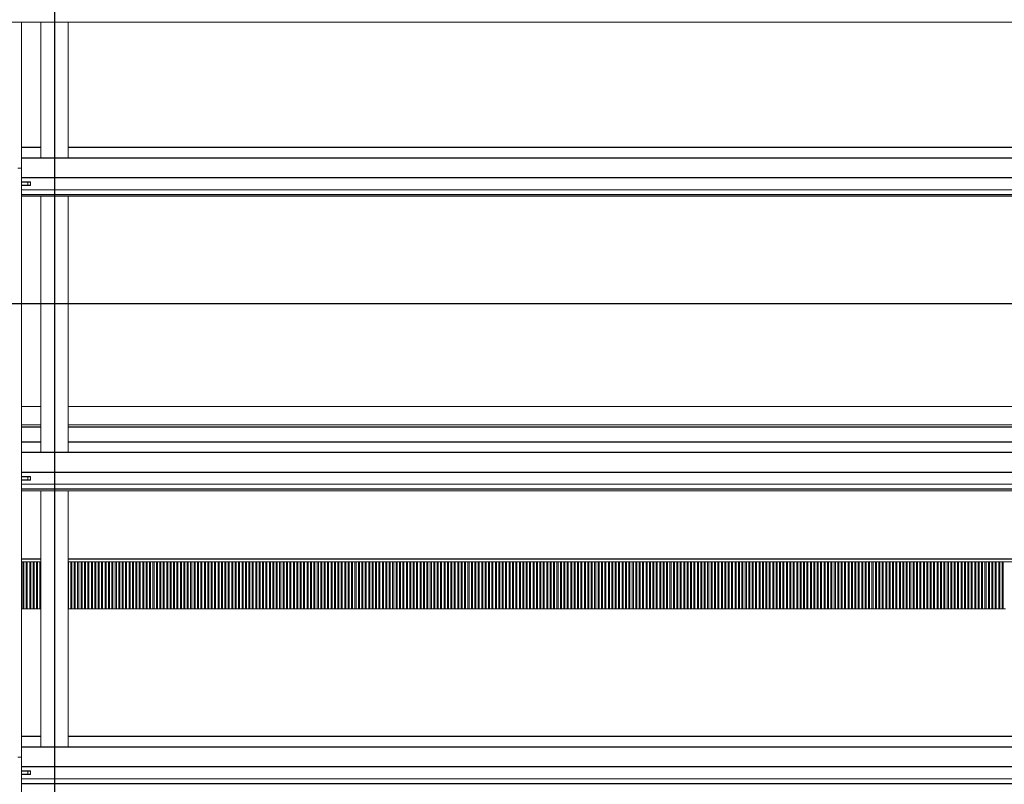
# Model space of a CAD drawing. Units: millimetres. Extents: x 0 to 614, y 0 to 420.
# Drawn here: x 207 to 235, y 251 to 274 of the extents above; entities that cross this region are included whole.
import ezdxf
from ezdxf.lldxf.tags import DXFTag

# ---------------------------------------------------------------- set-up
doc = ezdxf.new("R2010")
doc.units = ezdxf.units.MM
doc.linetypes.add('SLD-Plná', pattern=[0])
doc.layers.add('OBRYS', color=7, linetype='SLD-Plná', lineweight=15)
doc.layers.add('REZY', color=1, linetype='SLD-Osa')
tags = doc.linetypes.add('SLD-Osa', pattern=[19.05, 15.24, -1.27, 1.27, -1.27]).pattern_tags.tags
tags[10:11] = [DXFTag(74, 4), DXFTag(75, 0), DXFTag(340, '0'), DXFTag(46, 1.0), DXFTag(50, 0.0), DXFTag(44, 0.0), DXFTag(45, 0.0)]
tags[8:9] = [DXFTag(74, 4), DXFTag(75, 0), DXFTag(340, '0'), DXFTag(46, 1.0), DXFTag(50, 0.0), DXFTag(44, 0.0), DXFTag(45, 0.0)]
tags[6:7] = [DXFTag(74, 4), DXFTag(75, 0), DXFTag(340, '0'), DXFTag(46, 1.0), DXFTag(50, 0.0), DXFTag(44, 0.0), DXFTag(45, 0.0)]
tags[4:5] = [DXFTag(74, 4), DXFTag(75, 0), DXFTag(340, '0'), DXFTag(46, 1.0), DXFTag(50, 0.0), DXFTag(44, 0.0), DXFTag(45, 0.0)]

msp = doc.modelspace()

# ---------------------------------------------------------------- linework, layer by layer
at = {"color": 7, "linetype": 'SLD-Plná'}
for p, q in [((207.289, 270.004), (206.72, 270.004)), ((293.66, 270.004), (208.089, 270.004)), ((293.66, 269.695), (206.72, 269.695)), ((293.66, 269.118), (206.72, 269.118)), ((206.91, 268.989), (206.72, 268.989)), ((206.72, 268.904), (206.91, 268.904)), ((206.989, 268.989), (206.91, 268.989)), ((206.91, 268.904), (206.989, 268.904)), ((206.72, 268.635), (293.66, 268.635)), ((207.289, 261.833), (206.72, 261.833)), ((293.66, 261.833), (208.089, 261.833)), ((207.289, 261.404), (206.72, 261.404)), ((293.66, 261.404), (208.089, 261.404)), ((293.66, 261.095), (206.72, 261.095)), ((293.66, 260.518), (206.72, 260.518)), ((206.91, 260.389), (206.72, 260.389)), ((206.72, 260.304), (206.91, 260.304)), ((206.989, 260.389), (206.91, 260.389)), ((206.91, 260.304), (206.989, 260.304)), ((206.72, 260.035), (293.66, 260.035)), ((207.289, 257.983), (206.72, 257.983)), ((293.66, 257.983), (208.089, 257.983)), ((207.289, 252.804), (206.72, 252.804)), ((293.66, 252.804), (208.089, 252.804)), ((293.66, 252.495), (206.72, 252.495)), ((293.66, 251.918), (206.72, 251.918)), ((206.91, 251.789), (206.72, 251.789)), ((206.72, 251.704), (206.91, 251.704)), ((206.989, 251.789), (206.91, 251.789)), ((206.91, 251.704), (206.989, 251.704)), ((206.72, 251.435), (293.66, 251.435))]:
    msp.add_line(p, q, dxfattribs=at)
at = {"layer": 'OBRYS'}
for p, q in [((188.179, 273.667), (401.279, 273.667)), ((206.72, 269.396), (206.72, 273.667)), ((207.289, 269.695), (207.289, 273.667)), ((208.089, 269.695), (208.089, 273.667)), ((207.289, 270.006), (206.72, 270.006)), ((293.66, 270.006), (208.089, 270.006)), ((293.66, 269.695), (206.72, 269.695)), ((206.62, 269.396), (206.72, 269.396)), ((206.72, 252.196), (206.72, 269.396)), ((206.72, 268.999), (206.9, 268.999)), ((206.9, 268.894), (206.72, 268.894)), ((206.9, 268.999), (206.979, 268.999)), ((206.979, 268.894), (206.9, 268.894)), ((206.91, 268.904), (206.91, 268.989)), ((206.979, 268.999), (206.989, 268.989)), ((206.979, 268.894), (206.989, 268.904)), ((206.989, 268.989), (206.989, 268.904)), ((206.72, 268.771), (293.66, 268.771)), ((206.72, 268.581), (293.66, 268.581)), ((207.289, 261.095), (207.289, 268.581)), ((208.089, 261.095), (208.089, 268.581)), ((207.289, 262.443), (206.72, 262.443)), ((293.66, 262.443), (208.089, 262.443)), ((207.289, 261.908), (206.72, 261.908)), ((293.66, 261.908), (208.089, 261.908)), ((207.289, 261.406), (206.72, 261.406)), ((293.66, 261.406), (208.089, 261.406)), ((293.66, 261.095), (206.72, 261.095)), ((206.72, 260.399), (206.9, 260.399)), ((206.9, 260.294), (206.72, 260.294)), ((206.9, 260.399), (206.979, 260.399)), ((206.979, 260.294), (206.9, 260.294)), ((206.91, 260.304), (206.91, 260.389)), ((206.979, 260.399), (206.989, 260.389)), ((206.979, 260.294), (206.989, 260.304)), ((206.989, 260.389), (206.989, 260.304)), ((206.72, 260.171), (293.66, 260.171)), ((206.72, 259.981), (293.66, 259.981)), ((207.289, 252.495), (207.289, 259.981)), ((208.089, 252.495), (208.089, 259.981)), ((207.289, 257.908), (206.72, 257.908)), ((206.764, 256.533), (206.764, 257.908)), ((206.794, 257.908), (206.794, 256.533)), ((206.864, 256.533), (206.864, 257.908)), ((206.894, 257.908), (206.894, 256.533)), ((206.964, 256.533), (206.964, 257.908)), ((206.994, 257.908), (206.994, 256.533)), ((207.064, 256.533), (207.064, 257.908)), ((207.094, 257.908), (207.094, 256.533)), ((207.164, 256.533), (207.164, 257.908)), ((207.194, 257.908), (207.194, 256.533)), ((207.264, 256.533), (207.264, 257.908)), ((293.66, 257.908), (208.089, 257.908)), ((208.094, 257.908), (208.094, 256.533)), ((208.164, 256.533), (208.164, 257.908)), ((208.194, 257.908), (208.194, 256.533)), ((208.264, 256.533), (208.264, 257.908)), ((208.294, 257.908), (208.294, 256.533)), ((208.364, 256.533), (208.364, 257.908)), ((208.394, 257.908), (208.394, 256.533)), ((208.464, 256.533), (208.464, 257.908)), ((208.494, 257.908), (208.494, 256.533)), ((208.564, 256.533), (208.564, 257.908)), ((208.594, 257.908), (208.594, 256.533)), ((208.664, 256.533), (208.664, 257.908)), ((208.694, 257.908), (208.694, 256.533)), ((208.764, 256.533), (208.764, 257.908)), ((208.794, 257.908), (208.794, 256.533)), ((208.864, 256.533), (208.864, 257.908)), ((208.894, 257.908), (208.894, 256.533)), ((208.964, 256.533), (208.964, 257.908)), ((208.994, 257.908), (208.994, 256.533)), ((209.064, 256.533), (209.064, 257.908)), ((209.094, 257.908), (209.094, 256.533)), ((209.164, 256.533), (209.164, 257.908)), ((209.194, 257.908), (209.194, 256.533)), ((209.264, 256.533), (209.264, 257.908)), ((209.294, 257.908), (209.294, 256.533)), ((209.364, 256.533), (209.364, 257.908)), ((209.394, 257.908), (209.394, 256.533)), ((209.464, 256.533), (209.464, 257.908)), ((209.494, 257.908), (209.494, 256.533)), ((209.564, 256.533), (209.564, 257.908)), ((209.594, 257.908), (209.594, 256.533)), ((209.664, 256.533), (209.664, 257.908)), ((209.694, 257.908), (209.694, 256.533)), ((209.764, 256.533), (209.764, 257.908)), ((209.794, 257.908), (209.794, 256.533)), ((209.864, 256.533), (209.864, 257.908)), ((209.894, 257.908), (209.894, 256.533)), ((209.964, 256.533), (209.964, 257.908)), ((209.994, 257.908), (209.994, 256.533)), ((210.064, 256.533), (210.064, 257.908)), ((210.094, 257.908), (210.094, 256.533)), ((210.164, 256.533), (210.164, 257.908)), ((210.194, 257.908), (210.194, 256.533)), ((210.264, 256.533), (210.264, 257.908)), ((210.294, 257.908), (210.294, 256.533)), ((210.364, 256.533), (210.364, 257.908)), ((210.394, 257.908), (210.394, 256.533)), ((210.464, 256.533), (210.464, 257.908)), ((210.494, 257.908), (210.494, 256.533)), ((210.564, 256.533), (210.564, 257.908)), ((210.594, 257.908), (210.594, 256.533)), ((210.664, 256.533), (210.664, 257.908)), ((210.694, 257.908), (210.694, 256.533)), ((210.764, 256.533), (210.764, 257.908)), ((210.794, 257.908), (210.794, 256.533)), ((210.864, 256.533), (210.864, 257.908)), ((210.894, 257.908), (210.894, 256.533)), ((210.964, 256.533), (210.964, 257.908)), ((210.994, 257.908), (210.994, 256.533)), ((211.064, 256.533), (211.064, 257.908)), ((211.094, 257.908), (211.094, 256.533)), ((211.164, 256.533), (211.164, 257.908)), ((211.194, 257.908), (211.194, 256.533)), ((211.264, 256.533), (211.264, 257.908)), ((211.294, 257.908), (211.294, 256.533)), ((211.364, 256.533), (211.364, 257.908)), ((211.394, 257.908), (211.394, 256.533)), ((211.464, 256.533), (211.464, 257.908)), ((211.494, 257.908), (211.494, 256.533)), ((211.564, 256.533), (211.564, 257.908)), ((211.594, 257.908), (211.594, 256.533)), ((211.664, 256.533), (211.664, 257.908)), ((211.694, 257.908), (211.694, 256.533)), ((211.764, 256.533), (211.764, 257.908)), ((211.794, 257.908), (211.794, 256.533)), ((211.864, 256.533), (211.864, 257.908)), ((211.894, 257.908), (211.894, 256.533)), ((211.964, 256.533), (211.964, 257.908)), ((211.994, 257.908), (211.994, 256.533)), ((212.064, 256.533), (212.064, 257.908)), ((212.094, 257.908), (212.094, 256.533)), ((212.164, 256.533), (212.164, 257.908)), ((212.194, 257.908), (212.194, 256.533)), ((212.264, 256.533), (212.264, 257.908)), ((212.294, 257.908), (212.294, 256.533)), ((212.364, 256.533), (212.364, 257.908)), ((212.394, 257.908), (212.394, 256.533)), ((212.464, 256.533), (212.464, 257.908)), ((212.494, 257.908), (212.494, 256.533)), ((212.564, 256.533), (212.564, 257.908)), ((212.594, 257.908), (212.594, 256.533)), ((212.664, 256.533), (212.664, 257.908)), ((212.694, 257.908), (212.694, 256.533)), ((212.764, 256.533), (212.764, 257.908)), ((212.794, 257.908), (212.794, 256.533)), ((212.864, 256.533), (212.864, 257.908)), ((212.894, 257.908), (212.894, 256.533)), ((212.964, 256.533), (212.964, 257.908)), ((212.994, 257.908), (212.994, 256.533)), ((213.064, 256.533), (213.064, 257.908)), ((213.094, 257.908), (213.094, 256.533)), ((213.164, 256.533), (213.164, 257.908)), ((213.194, 257.908), (213.194, 256.533)), ((213.264, 256.533), (213.264, 257.908)), ((213.294, 257.908), (213.294, 256.533)), ((213.364, 256.533), (213.364, 257.908)), ((213.394, 257.908), (213.394, 256.533)), ((213.464, 256.533), (213.464, 257.908)), ((213.494, 257.908), (213.494, 256.533)), ((213.564, 256.533), (213.564, 257.908)), ((213.594, 257.908), (213.594, 256.533)), ((213.664, 256.533), (213.664, 257.908)), ((213.694, 257.908), (213.694, 256.533)), ((213.764, 256.533), (213.764, 257.908)), ((213.794, 257.908), (213.794, 256.533)), ((213.864, 256.533), (213.864, 257.908)), ((213.894, 257.908), (213.894, 256.533)), ((213.964, 256.533), (213.964, 257.908)), ((213.994, 257.908), (213.994, 256.533)), ((214.064, 256.533), (214.064, 257.908)), ((214.094, 257.908), (214.094, 256.533)), ((214.164, 256.533), (214.164, 257.908)), ((214.194, 257.908), (214.194, 256.533)), ((214.264, 256.533), (214.264, 257.908)), ((214.294, 257.908), (214.294, 256.533)), ((214.364, 256.533), (214.364, 257.908)), ((214.394, 257.908), (214.394, 256.533)), ((214.464, 256.533), (214.464, 257.908)), ((214.494, 257.908), (214.494, 256.533)), ((214.564, 256.533), (214.564, 257.908)), ((214.594, 257.908), (214.594, 256.533)), ((214.664, 256.533), (214.664, 257.908)), ((214.694, 257.908), (214.694, 256.533)), ((214.764, 256.533), (214.764, 257.908)), ((214.794, 257.908), (214.794, 256.533)), ((214.864, 256.533), (214.864, 257.908)), ((214.894, 257.908), (214.894, 256.533)), ((214.964, 256.533), (214.964, 257.908)), ((214.994, 257.908), (214.994, 256.533)), ((215.064, 256.533), (215.064, 257.908)), ((215.094, 257.908), (215.094, 256.533)), ((215.164, 256.533), (215.164, 257.908)), ((215.194, 257.908), (215.194, 256.533)), ((215.264, 256.533), (215.264, 257.908)), ((215.294, 257.908), (215.294, 256.533)), ((215.364, 256.533), (215.364, 257.908)), ((215.394, 257.908), (215.394, 256.533)), ((215.464, 256.533), (215.464, 257.908)), ((215.494, 257.908), (215.494, 256.533)), ((215.564, 256.533), (215.564, 257.908)), ((215.594, 257.908), (215.594, 256.533)), ((215.664, 256.533), (215.664, 257.908)), ((215.694, 257.908), (215.694, 256.533)), ((215.764, 256.533), (215.764, 257.908)), ((215.794, 257.908), (215.794, 256.533)), ((215.864, 256.533), (215.864, 257.908)), ((215.894, 257.908), (215.894, 256.533)), ((215.964, 256.533), (215.964, 257.908)), ((215.994, 257.908), (215.994, 256.533)), ((216.064, 256.533), (216.064, 257.908)), ((216.094, 257.908), (216.094, 256.533)), ((216.164, 256.533), (216.164, 257.908)), ((216.194, 257.908), (216.194, 256.533)), ((216.264, 256.533), (216.264, 257.908)), ((216.294, 257.908), (216.294, 256.533)), ((216.364, 256.533), (216.364, 257.908)), ((216.394, 257.908), (216.394, 256.533)), ((216.464, 256.533), (216.464, 257.908)), ((216.494, 257.908), (216.494, 256.533)), ((216.564, 256.533), (216.564, 257.908)), ((216.594, 257.908), (216.594, 256.533)), ((216.664, 256.533), (216.664, 257.908)), ((216.694, 257.908), (216.694, 256.533)), ((216.764, 256.533), (216.764, 257.908)), ((216.794, 257.908), (216.794, 256.533)), ((216.864, 256.533), (216.864, 257.908)), ((216.894, 257.908), (216.894, 256.533)), ((216.964, 256.533), (216.964, 257.908)), ((216.994, 257.908), (216.994, 256.533)), ((217.064, 256.533), (217.064, 257.908)), ((217.094, 257.908), (217.094, 256.533)), ((217.164, 256.533), (217.164, 257.908)), ((217.194, 257.908), (217.194, 256.533)), ((217.264, 256.533), (217.264, 257.908)), ((217.294, 257.908), (217.294, 256.533)), ((217.364, 256.533), (217.364, 257.908)), ((217.394, 257.908), (217.394, 256.533)), ((217.464, 256.533), (217.464, 257.908)), ((217.494, 257.908), (217.494, 256.533)), ((217.564, 256.533), (217.564, 257.908)), ((217.594, 257.908), (217.594, 256.533)), ((217.664, 256.533), (217.664, 257.908)), ((217.694, 257.908), (217.694, 256.533)), ((217.764, 256.533), (217.764, 257.908)), ((217.794, 257.908), (217.794, 256.533)), ((217.864, 256.533), (217.864, 257.908)), ((217.894, 257.908), (217.894, 256.533)), ((217.964, 256.533), (217.964, 257.908)), ((217.994, 257.908), (217.994, 256.533)), ((218.064, 256.533), (218.064, 257.908)), ((218.094, 257.908), (218.094, 256.533)), ((218.164, 256.533), (218.164, 257.908)), ((218.194, 257.908), (218.194, 256.533)), ((218.264, 256.533), (218.264, 257.908)), ((218.294, 257.908), (218.294, 256.533)), ((218.364, 256.533), (218.364, 257.908)), ((218.394, 257.908), (218.394, 256.533)), ((218.464, 256.533), (218.464, 257.908)), ((218.494, 257.908), (218.494, 256.533)), ((218.564, 256.533), (218.564, 257.908)), ((218.594, 257.908), (218.594, 256.533)), ((218.664, 256.533), (218.664, 257.908)), ((218.694, 257.908), (218.694, 256.533)), ((218.764, 256.533), (218.764, 257.908)), ((218.794, 257.908), (218.794, 256.533)), ((218.864, 256.533), (218.864, 257.908)), ((218.894, 257.908), (218.894, 256.533)), ((218.964, 256.533), (218.964, 257.908)), ((218.994, 257.908), (218.994, 256.533)), ((219.064, 256.533), (219.064, 257.908)), ((219.094, 257.908), (219.094, 256.533)), ((219.164, 256.533), (219.164, 257.908)), ((219.194, 257.908), (219.194, 256.533)), ((219.264, 256.533), (219.264, 257.908)), ((219.294, 257.908), (219.294, 256.533)), ((219.364, 256.533), (219.364, 257.908)), ((219.394, 257.908), (219.394, 256.533)), ((219.464, 256.533), (219.464, 257.908)), ((219.494, 257.908), (219.494, 256.533)), ((219.564, 256.533), (219.564, 257.908)), ((219.594, 257.908), (219.594, 256.533)), ((219.664, 256.533), (219.664, 257.908)), ((219.694, 257.908), (219.694, 256.533)), ((219.764, 256.533), (219.764, 257.908)), ((219.794, 257.908), (219.794, 256.533)), ((219.864, 256.533), (219.864, 257.908)), ((219.894, 257.908), (219.894, 256.533)), ((219.964, 256.533), (219.964, 257.908)), ((219.994, 257.908), (219.994, 256.533)), ((220.064, 256.533), (220.064, 257.908)), ((220.094, 257.908), (220.094, 256.533)), ((220.164, 256.533), (220.164, 257.908)), ((220.194, 257.908), (220.194, 256.533)), ((220.264, 256.533), (220.264, 257.908)), ((220.294, 257.908), (220.294, 256.533)), ((220.364, 256.533), (220.364, 257.908)), ((220.394, 257.908), (220.394, 256.533)), ((220.464, 256.533), (220.464, 257.908)), ((220.494, 257.908), (220.494, 256.533)), ((220.564, 256.533), (220.564, 257.908)), ((220.594, 257.908), (220.594, 256.533)), ((220.664, 256.533), (220.664, 257.908)), ((220.694, 257.908), (220.694, 256.533)), ((220.764, 256.533), (220.764, 257.908)), ((220.794, 257.908), (220.794, 256.533)), ((220.864, 256.533), (220.864, 257.908)), ((220.894, 257.908), (220.894, 256.533)), ((220.964, 256.533), (220.964, 257.908)), ((220.994, 257.908), (220.994, 256.533)), ((221.064, 256.533), (221.064, 257.908)), ((221.094, 257.908), (221.094, 256.533)), ((221.164, 256.533), (221.164, 257.908)), ((221.194, 257.908), (221.194, 256.533)), ((221.264, 256.533), (221.264, 257.908)), ((221.294, 257.908), (221.294, 256.533)), ((221.364, 256.533), (221.364, 257.908)), ((221.394, 257.908), (221.394, 256.533)), ((221.464, 256.533), (221.464, 257.908)), ((221.494, 257.908), (221.494, 256.533)), ((221.564, 256.533), (221.564, 257.908)), ((221.594, 257.908), (221.594, 256.533)), ((221.664, 256.533), (221.664, 257.908)), ((221.694, 257.908), (221.694, 256.533)), ((221.764, 256.533), (221.764, 257.908)), ((221.794, 257.908), (221.794, 256.533)), ((221.864, 256.533), (221.864, 257.908)), ((221.894, 257.908), (221.894, 256.533)), ((221.964, 256.533), (221.964, 257.908)), ((221.994, 257.908), (221.994, 256.533)), ((222.064, 256.533), (222.064, 257.908)), ((222.094, 257.908), (222.094, 256.533)), ((222.164, 256.533), (222.164, 257.908)), ((222.194, 257.908), (222.194, 256.533)), ((222.264, 256.533), (222.264, 257.908)), ((222.294, 257.908), (222.294, 256.533)), ((222.364, 256.533), (222.364, 257.908)), ((222.394, 257.908), (222.394, 256.533)), ((222.464, 256.533), (222.464, 257.908)), ((222.494, 257.908), (222.494, 256.533)), ((222.564, 256.533), (222.564, 257.908)), ((222.594, 257.908), (222.594, 256.533)), ((222.664, 256.533), (222.664, 257.908)), ((222.694, 257.908), (222.694, 256.533)), ((222.764, 256.533), (222.764, 257.908)), ((222.794, 257.908), (222.794, 256.533)), ((222.864, 256.533), (222.864, 257.908)), ((222.894, 257.908), (222.894, 256.533)), ((222.964, 256.533), (222.964, 257.908)), ((222.994, 257.908), (222.994, 256.533)), ((223.064, 256.533), (223.064, 257.908)), ((223.094, 257.908), (223.094, 256.533)), ((223.164, 256.533), (223.164, 257.908)), ((223.194, 257.908), (223.194, 256.533)), ((223.264, 256.533), (223.264, 257.908)), ((223.294, 257.908), (223.294, 256.533)), ((223.364, 256.533), (223.364, 257.908)), ((223.394, 257.908), (223.394, 256.533)), ((223.464, 256.533), (223.464, 257.908)), ((223.494, 257.908), (223.494, 256.533)), ((223.564, 256.533), (223.564, 257.908)), ((223.594, 257.908), (223.594, 256.533)), ((223.664, 256.533), (223.664, 257.908)), ((223.694, 257.908), (223.694, 256.533)), ((223.764, 256.533), (223.764, 257.908)), ((223.794, 257.908), (223.794, 256.533)), ((223.864, 256.533), (223.864, 257.908)), ((223.894, 257.908), (223.894, 256.533)), ((223.964, 256.533), (223.964, 257.908)), ((223.994, 257.908), (223.994, 256.533)), ((224.064, 256.533), (224.064, 257.908)), ((224.094, 257.908), (224.094, 256.533)), ((224.164, 256.533), (224.164, 257.908)), ((224.194, 257.908), (224.194, 256.533)), ((224.264, 256.533), (224.264, 257.908)), ((224.294, 257.908), (224.294, 256.533)), ((224.364, 256.533), (224.364, 257.908)), ((224.394, 257.908), (224.394, 256.533)), ((224.464, 256.533), (224.464, 257.908)), ((224.494, 257.908), (224.494, 256.533)), ((224.564, 256.533), (224.564, 257.908)), ((224.594, 257.908), (224.594, 256.533)), ((224.664, 256.533), (224.664, 257.908)), ((224.694, 257.908), (224.694, 256.533)), ((224.764, 256.533), (224.764, 257.908)), ((224.794, 257.908), (224.794, 256.533)), ((224.864, 256.533), (224.864, 257.908)), ((224.894, 257.908), (224.894, 256.533)), ((224.964, 256.533), (224.964, 257.908)), ((224.994, 257.908), (224.994, 256.533)), ((225.064, 256.533), (225.064, 257.908)), ((225.094, 257.908), (225.094, 256.533)), ((225.164, 256.533), (225.164, 257.908)), ((225.194, 257.908), (225.194, 256.533)), ((225.264, 256.533), (225.264, 257.908)), ((225.294, 257.908), (225.294, 256.533)), ((225.364, 256.533), (225.364, 257.908)), ((225.394, 257.908), (225.394, 256.533)), ((225.464, 256.533), (225.464, 257.908)), ((225.494, 257.908), (225.494, 256.533)), ((225.564, 256.533), (225.564, 257.908)), ((225.594, 257.908), (225.594, 256.533)), ((225.664, 256.533), (225.664, 257.908)), ((225.694, 257.908), (225.694, 256.533)), ((225.764, 256.533), (225.764, 257.908)), ((225.794, 257.908), (225.794, 256.533)), ((225.864, 256.533), (225.864, 257.908)), ((225.894, 257.908), (225.894, 256.533)), ((225.964, 256.533), (225.964, 257.908)), ((225.994, 257.908), (225.994, 256.533)), ((226.064, 256.533), (226.064, 257.908)), ((226.094, 257.908), (226.094, 256.533)), ((226.164, 256.533), (226.164, 257.908)), ((226.194, 257.908), (226.194, 256.533)), ((226.264, 256.533), (226.264, 257.908)), ((226.294, 257.908), (226.294, 256.533)), ((226.364, 256.533), (226.364, 257.908)), ((226.394, 257.908), (226.394, 256.533)), ((226.464, 256.533), (226.464, 257.908)), ((226.494, 257.908), (226.494, 256.533)), ((226.564, 256.533), (226.564, 257.908)), ((226.594, 257.908), (226.594, 256.533)), ((226.664, 256.533), (226.664, 257.908)), ((226.694, 257.908), (226.694, 256.533)), ((226.764, 256.533), (226.764, 257.908)), ((226.794, 257.908), (226.794, 256.533)), ((226.864, 256.533), (226.864, 257.908)), ((226.894, 257.908), (226.894, 256.533)), ((226.964, 256.533), (226.964, 257.908)), ((226.994, 257.908), (226.994, 256.533)), ((227.064, 256.533), (227.064, 257.908)), ((227.094, 257.908), (227.094, 256.533)), ((227.164, 256.533), (227.164, 257.908)), ((227.194, 257.908), (227.194, 256.533)), ((227.264, 256.533), (227.264, 257.908)), ((227.294, 257.908), (227.294, 256.533)), ((227.364, 256.533), (227.364, 257.908)), ((227.394, 257.908), (227.394, 256.533)), ((227.464, 256.533), (227.464, 257.908)), ((227.494, 257.908), (227.494, 256.533)), ((227.564, 256.533), (227.564, 257.908)), ((227.594, 257.908), (227.594, 256.533)), ((227.664, 256.533), (227.664, 257.908)), ((227.694, 257.908), (227.694, 256.533)), ((227.764, 256.533), (227.764, 257.908)), ((227.794, 257.908), (227.794, 256.533)), ((227.864, 256.533), (227.864, 257.908)), ((227.894, 257.908), (227.894, 256.533)), ((227.964, 256.533), (227.964, 257.908)), ((227.994, 257.908), (227.994, 256.533)), ((228.064, 256.533), (228.064, 257.908)), ((228.094, 257.908), (228.094, 256.533)), ((228.164, 256.533), (228.164, 257.908)), ((228.194, 257.908), (228.194, 256.533)), ((228.264, 256.533), (228.264, 257.908)), ((228.294, 257.908), (228.294, 256.533)), ((228.364, 256.533), (228.364, 257.908)), ((228.394, 257.908), (228.394, 256.533)), ((228.464, 256.533), (228.464, 257.908)), ((228.494, 257.908), (228.494, 256.533)), ((228.564, 256.533), (228.564, 257.908)), ((228.594, 257.908), (228.594, 256.533)), ((228.664, 256.533), (228.664, 257.908)), ((228.694, 257.908), (228.694, 256.533)), ((228.764, 256.533), (228.764, 257.908)), ((228.794, 257.908), (228.794, 256.533)), ((228.864, 256.533), (228.864, 257.908)), ((228.894, 257.908), (228.894, 256.533)), ((228.964, 256.533), (228.964, 257.908)), ((228.994, 257.908), (228.994, 256.533)), ((229.064, 256.533), (229.064, 257.908)), ((229.094, 257.908), (229.094, 256.533)), ((229.164, 256.533), (229.164, 257.908)), ((229.194, 257.908), (229.194, 256.533)), ((229.264, 256.533), (229.264, 257.908)), ((229.294, 257.908), (229.294, 256.533)), ((229.364, 256.533), (229.364, 257.908)), ((229.394, 257.908), (229.394, 256.533)), ((229.464, 256.533), (229.464, 257.908)), ((229.494, 257.908), (229.494, 256.533)), ((229.564, 256.533), (229.564, 257.908)), ((229.594, 257.908), (229.594, 256.533)), ((229.664, 256.533), (229.664, 257.908)), ((229.694, 257.908), (229.694, 256.533)), ((229.764, 256.533), (229.764, 257.908)), ((229.794, 257.908), (229.794, 256.533)), ((229.864, 256.533), (229.864, 257.908)), ((229.894, 257.908), (229.894, 256.533)), ((229.964, 256.533), (229.964, 257.908)), ((229.994, 257.908), (229.994, 256.533)), ((230.064, 256.533), (230.064, 257.908)), ((230.094, 257.908), (230.094, 256.533)), ((230.164, 256.533), (230.164, 257.908)), ((230.194, 257.908), (230.194, 256.533)), ((230.264, 256.533), (230.264, 257.908)), ((230.294, 257.908), (230.294, 256.533)), ((230.364, 256.533), (230.364, 257.908)), ((230.394, 257.908), (230.394, 256.533)), ((230.464, 256.533), (230.464, 257.908)), ((230.494, 257.908), (230.494, 256.533)), ((230.564, 256.533), (230.564, 257.908)), ((230.594, 257.908), (230.594, 256.533)), ((230.664, 256.533), (230.664, 257.908)), ((230.694, 257.908), (230.694, 256.533)), ((230.764, 256.533), (230.764, 257.908)), ((230.794, 257.908), (230.794, 256.533)), ((230.864, 256.533), (230.864, 257.908)), ((230.894, 257.908), (230.894, 256.533)), ((230.964, 256.533), (230.964, 257.908)), ((230.994, 257.908), (230.994, 256.533)), ((231.064, 256.533), (231.064, 257.908)), ((231.094, 257.908), (231.094, 256.533)), ((231.164, 256.533), (231.164, 257.908)), ((231.194, 257.908), (231.194, 256.533)), ((231.264, 256.533), (231.264, 257.908)), ((231.294, 257.908), (231.294, 256.533)), ((231.364, 256.533), (231.364, 257.908)), ((231.394, 257.908), (231.394, 256.533)), ((231.464, 256.533), (231.464, 257.908)), ((231.494, 257.908), (231.494, 256.533)), ((231.564, 256.533), (231.564, 257.908)), ((231.594, 257.908), (231.594, 256.533)), ((231.664, 256.533), (231.664, 257.908)), ((231.694, 257.908), (231.694, 256.533)), ((231.764, 256.533), (231.764, 257.908)), ((231.794, 257.908), (231.794, 256.533)), ((231.864, 256.533), (231.864, 257.908)), ((231.894, 257.908), (231.894, 256.533)), ((231.964, 256.533), (231.964, 257.908)), ((231.994, 257.908), (231.994, 256.533)), ((232.064, 256.533), (232.064, 257.908)), ((232.094, 257.908), (232.094, 256.533)), ((232.164, 256.533), (232.164, 257.908)), ((232.194, 257.908), (232.194, 256.533)), ((232.264, 256.533), (232.264, 257.908)), ((232.294, 257.908), (232.294, 256.533)), ((232.364, 256.533), (232.364, 257.908)), ((232.394, 257.908), (232.394, 256.533)), ((232.464, 256.533), (232.464, 257.908)), ((232.494, 257.908), (232.494, 256.533)), ((232.564, 256.533), (232.564, 257.908)), ((232.594, 257.908), (232.594, 256.533)), ((232.664, 256.533), (232.664, 257.908)), ((232.694, 257.908), (232.694, 256.533)), ((232.764, 256.533), (232.764, 257.908)), ((232.794, 257.908), (232.794, 256.533)), ((232.864, 256.533), (232.864, 257.908)), ((232.894, 257.908), (232.894, 256.533)), ((232.964, 256.533), (232.964, 257.908)), ((232.994, 257.908), (232.994, 256.533)), ((233.064, 256.533), (233.064, 257.908)), ((233.094, 257.908), (233.094, 256.533)), ((233.164, 256.533), (233.164, 257.908)), ((233.194, 257.908), (233.194, 256.533)), ((233.264, 256.533), (233.264, 257.908)), ((233.294, 257.908), (233.294, 256.533)), ((233.364, 256.533), (233.364, 257.908)), ((233.394, 257.908), (233.394, 256.533)), ((233.464, 256.533), (233.464, 257.908)), ((233.494, 257.908), (233.494, 256.533)), ((233.564, 256.533), (233.564, 257.908)), ((233.594, 257.908), (233.594, 256.533)), ((233.664, 256.533), (233.664, 257.908)), ((233.694, 257.908), (233.694, 256.533)), ((233.764, 256.533), (233.764, 257.908)), ((233.794, 257.908), (233.794, 256.533)), ((233.864, 256.533), (233.864, 257.908)), ((233.894, 257.908), (233.894, 256.533)), ((233.964, 256.533), (233.964, 257.908)), ((233.994, 257.908), (233.994, 256.533)), ((234.064, 256.533), (234.064, 257.908)), ((234.094, 257.908), (234.094, 256.533)), ((234.164, 256.533), (234.164, 257.908)), ((234.194, 257.908), (234.194, 256.533)), ((234.264, 256.533), (234.264, 257.908)), ((234.294, 257.908), (234.294, 256.533)), ((234.364, 256.533), (234.364, 257.908)), ((234.394, 257.908), (234.394, 256.533)), ((234.464, 256.533), (234.464, 257.908)), ((234.494, 257.908), (234.494, 256.533)), ((234.564, 256.533), (234.564, 257.908)), ((234.594, 257.908), (234.594, 256.533)), ((234.664, 256.533), (234.664, 257.908)), ((234.694, 257.908), (234.694, 256.533)), ((234.764, 256.533), (234.764, 257.908)), ((234.794, 257.908), (234.794, 256.533)), ((234.864, 256.533), (234.864, 257.908)), ((234.894, 257.908), (234.894, 256.533)), ((234.964, 256.533), (234.964, 257.908)), ((234.994, 257.908), (234.994, 256.533)), ((235.064, 256.533), (235.064, 257.908)), ((235.094, 257.908), (235.094, 256.533)), ((235.164, 256.533), (235.164, 257.908)), ((235.194, 257.908), (235.194, 256.533)), ((235.264, 256.533), (235.264, 257.908)), ((235.294, 257.908), (235.294, 256.533)), ((235.364, 256.533), (235.364, 257.908)), ((235.394, 257.908), (235.394, 256.533)), ((206.764, 256.533), (206.72, 256.533)), ((206.794, 256.533), (206.764, 256.533)), ((206.864, 256.533), (206.794, 256.533)), ((206.894, 256.533), (206.864, 256.533)), ((206.964, 256.533), (206.894, 256.533)), ((206.994, 256.533), (206.964, 256.533)), ((207.064, 256.533), (206.994, 256.533)), ((207.094, 256.533), (207.064, 256.533)), ((207.164, 256.533), (207.094, 256.533)), ((207.194, 256.533), (207.164, 256.533)), ((207.264, 256.533), (207.194, 256.533)), ((207.289, 256.533), (207.264, 256.533)), ((208.094, 256.533), (208.089, 256.533)), ((208.164, 256.533), (208.094, 256.533)), ((208.194, 256.533), (208.164, 256.533)), ((208.264, 256.533), (208.194, 256.533)), ((208.294, 256.533), (208.264, 256.533)), ((208.364, 256.533), (208.294, 256.533)), ((208.394, 256.533), (208.364, 256.533)), ((208.464, 256.533), (208.394, 256.533)), ((208.494, 256.533), (208.464, 256.533)), ((208.564, 256.533), (208.494, 256.533)), ((208.594, 256.533), (208.564, 256.533)), ((208.664, 256.533), (208.594, 256.533)), ((208.694, 256.533), (208.664, 256.533)), ((208.764, 256.533), (208.694, 256.533)), ((208.794, 256.533), (208.764, 256.533)), ((208.864, 256.533), (208.794, 256.533)), ((208.894, 256.533), (208.864, 256.533)), ((208.964, 256.533), (208.894, 256.533)), ((208.994, 256.533), (208.964, 256.533)), ((209.064, 256.533), (208.994, 256.533)), ((209.094, 256.533), (209.064, 256.533)), ((209.164, 256.533), (209.094, 256.533)), ((209.194, 256.533), (209.164, 256.533)), ((209.264, 256.533), (209.194, 256.533)), ((209.294, 256.533), (209.264, 256.533)), ((209.364, 256.533), (209.294, 256.533)), ((209.394, 256.533), (209.364, 256.533)), ((209.464, 256.533), (209.394, 256.533)), ((209.494, 256.533), (209.464, 256.533)), ((209.564, 256.533), (209.494, 256.533)), ((209.594, 256.533), (209.564, 256.533)), ((209.664, 256.533), (209.594, 256.533)), ((209.694, 256.533), (209.664, 256.533)), ((209.764, 256.533), (209.694, 256.533)), ((209.794, 256.533), (209.764, 256.533)), ((209.864, 256.533), (209.794, 256.533)), ((209.894, 256.533), (209.864, 256.533)), ((209.964, 256.533), (209.894, 256.533)), ((209.994, 256.533), (209.964, 256.533)), ((210.064, 256.533), (209.994, 256.533)), ((210.094, 256.533), (210.064, 256.533)), ((210.164, 256.533), (210.094, 256.533)), ((210.194, 256.533), (210.164, 256.533)), ((210.264, 256.533), (210.194, 256.533)), ((210.294, 256.533), (210.264, 256.533)), ((210.364, 256.533), (210.294, 256.533)), ((210.394, 256.533), (210.364, 256.533)), ((210.464, 256.533), (210.394, 256.533)), ((210.494, 256.533), (210.464, 256.533)), ((210.564, 256.533), (210.494, 256.533)), ((210.594, 256.533), (210.564, 256.533)), ((210.664, 256.533), (210.594, 256.533)), ((210.694, 256.533), (210.664, 256.533)), ((210.764, 256.533), (210.694, 256.533)), ((210.794, 256.533), (210.764, 256.533)), ((210.864, 256.533), (210.794, 256.533)), ((210.894, 256.533), (210.864, 256.533)), ((210.964, 256.533), (210.894, 256.533)), ((210.994, 256.533), (210.964, 256.533)), ((211.064, 256.533), (210.994, 256.533)), ((211.094, 256.533), (211.064, 256.533)), ((211.164, 256.533), (211.094, 256.533)), ((211.194, 256.533), (211.164, 256.533)), ((211.264, 256.533), (211.194, 256.533)), ((211.294, 256.533), (211.264, 256.533)), ((211.364, 256.533), (211.294, 256.533)), ((211.394, 256.533), (211.364, 256.533)), ((211.464, 256.533), (211.394, 256.533)), ((211.494, 256.533), (211.464, 256.533)), ((211.564, 256.533), (211.494, 256.533)), ((211.594, 256.533), (211.564, 256.533)), ((211.664, 256.533), (211.594, 256.533)), ((211.694, 256.533), (211.664, 256.533)), ((211.764, 256.533), (211.694, 256.533)), ((211.794, 256.533), (211.764, 256.533)), ((211.864, 256.533), (211.794, 256.533)), ((211.894, 256.533), (211.864, 256.533)), ((211.964, 256.533), (211.894, 256.533)), ((211.994, 256.533), (211.964, 256.533)), ((212.064, 256.533), (211.994, 256.533)), ((212.094, 256.533), (212.064, 256.533)), ((212.164, 256.533), (212.094, 256.533)), ((212.194, 256.533), (212.164, 256.533)), ((212.264, 256.533), (212.194, 256.533)), ((212.294, 256.533), (212.264, 256.533)), ((212.364, 256.533), (212.294, 256.533)), ((212.394, 256.533), (212.364, 256.533)), ((212.464, 256.533), (212.394, 256.533)), ((212.494, 256.533), (212.464, 256.533)), ((212.564, 256.533), (212.494, 256.533)), ((212.594, 256.533), (212.564, 256.533)), ((212.664, 256.533), (212.594, 256.533)), ((212.694, 256.533), (212.664, 256.533)), ((212.764, 256.533), (212.694, 256.533)), ((212.794, 256.533), (212.764, 256.533)), ((212.864, 256.533), (212.794, 256.533)), ((212.894, 256.533), (212.864, 256.533)), ((212.964, 256.533), (212.894, 256.533)), ((212.994, 256.533), (212.964, 256.533)), ((213.064, 256.533), (212.994, 256.533)), ((213.094, 256.533), (213.064, 256.533)), ((213.164, 256.533), (213.094, 256.533)), ((213.194, 256.533), (213.164, 256.533)), ((213.264, 256.533), (213.194, 256.533)), ((213.294, 256.533), (213.264, 256.533)), ((213.364, 256.533), (213.294, 256.533)), ((213.394, 256.533), (213.364, 256.533)), ((213.464, 256.533), (213.394, 256.533)), ((213.494, 256.533), (213.464, 256.533)), ((213.564, 256.533), (213.494, 256.533)), ((213.594, 256.533), (213.564, 256.533)), ((213.664, 256.533), (213.594, 256.533)), ((213.694, 256.533), (213.664, 256.533)), ((213.764, 256.533), (213.694, 256.533)), ((213.794, 256.533), (213.764, 256.533)), ((213.864, 256.533), (213.794, 256.533)), ((213.894, 256.533), (213.864, 256.533)), ((213.964, 256.533), (213.894, 256.533)), ((213.994, 256.533), (213.964, 256.533)), ((214.064, 256.533), (213.994, 256.533)), ((214.094, 256.533), (214.064, 256.533)), ((214.164, 256.533), (214.094, 256.533)), ((214.194, 256.533), (214.164, 256.533)), ((214.264, 256.533), (214.194, 256.533)), ((214.294, 256.533), (214.264, 256.533)), ((214.364, 256.533), (214.294, 256.533)), ((214.394, 256.533), (214.364, 256.533)), ((214.464, 256.533), (214.394, 256.533)), ((214.494, 256.533), (214.464, 256.533)), ((214.564, 256.533), (214.494, 256.533)), ((214.594, 256.533), (214.564, 256.533)), ((214.664, 256.533), (214.594, 256.533)), ((214.694, 256.533), (214.664, 256.533)), ((214.764, 256.533), (214.694, 256.533)), ((214.794, 256.533), (214.764, 256.533)), ((214.864, 256.533), (214.794, 256.533)), ((214.894, 256.533), (214.864, 256.533)), ((214.964, 256.533), (214.894, 256.533)), ((214.994, 256.533), (214.964, 256.533)), ((215.064, 256.533), (214.994, 256.533)), ((215.094, 256.533), (215.064, 256.533)), ((215.164, 256.533), (215.094, 256.533)), ((215.194, 256.533), (215.164, 256.533)), ((215.264, 256.533), (215.194, 256.533)), ((215.294, 256.533), (215.264, 256.533)), ((215.364, 256.533), (215.294, 256.533)), ((215.394, 256.533), (215.364, 256.533)), ((215.464, 256.533), (215.394, 256.533)), ((215.494, 256.533), (215.464, 256.533)), ((215.564, 256.533), (215.494, 256.533)), ((215.594, 256.533), (215.564, 256.533)), ((215.664, 256.533), (215.594, 256.533)), ((215.694, 256.533), (215.664, 256.533)), ((215.764, 256.533), (215.694, 256.533)), ((215.794, 256.533), (215.764, 256.533)), ((215.864, 256.533), (215.794, 256.533)), ((215.894, 256.533), (215.864, 256.533)), ((215.964, 256.533), (215.894, 256.533)), ((215.994, 256.533), (215.964, 256.533)), ((216.064, 256.533), (215.994, 256.533)), ((216.094, 256.533), (216.064, 256.533)), ((216.164, 256.533), (216.094, 256.533)), ((216.194, 256.533), (216.164, 256.533)), ((216.264, 256.533), (216.194, 256.533)), ((216.294, 256.533), (216.264, 256.533)), ((216.364, 256.533), (216.294, 256.533)), ((216.394, 256.533), (216.364, 256.533)), ((216.464, 256.533), (216.394, 256.533)), ((216.494, 256.533), (216.464, 256.533)), ((216.564, 256.533), (216.494, 256.533)), ((216.594, 256.533), (216.564, 256.533)), ((216.664, 256.533), (216.594, 256.533)), ((216.694, 256.533), (216.664, 256.533)), ((216.764, 256.533), (216.694, 256.533)), ((216.794, 256.533), (216.764, 256.533)), ((216.864, 256.533), (216.794, 256.533)), ((216.894, 256.533), (216.864, 256.533)), ((216.964, 256.533), (216.894, 256.533)), ((216.994, 256.533), (216.964, 256.533)), ((217.064, 256.533), (216.994, 256.533)), ((217.094, 256.533), (217.064, 256.533)), ((217.164, 256.533), (217.094, 256.533)), ((217.194, 256.533), (217.164, 256.533)), ((217.264, 256.533), (217.194, 256.533)), ((217.294, 256.533), (217.264, 256.533)), ((217.364, 256.533), (217.294, 256.533)), ((217.394, 256.533), (217.364, 256.533)), ((217.464, 256.533), (217.394, 256.533)), ((217.494, 256.533), (217.464, 256.533)), ((217.564, 256.533), (217.494, 256.533)), ((217.594, 256.533), (217.564, 256.533)), ((217.664, 256.533), (217.594, 256.533)), ((217.694, 256.533), (217.664, 256.533)), ((217.764, 256.533), (217.694, 256.533)), ((217.794, 256.533), (217.764, 256.533)), ((217.864, 256.533), (217.794, 256.533)), ((217.894, 256.533), (217.864, 256.533)), ((217.964, 256.533), (217.894, 256.533)), ((217.994, 256.533), (217.964, 256.533)), ((218.064, 256.533), (217.994, 256.533)), ((218.094, 256.533), (218.064, 256.533)), ((218.164, 256.533), (218.094, 256.533)), ((218.194, 256.533), (218.164, 256.533)), ((218.264, 256.533), (218.194, 256.533)), ((218.294, 256.533), (218.264, 256.533)), ((218.364, 256.533), (218.294, 256.533)), ((218.394, 256.533), (218.364, 256.533)), ((218.464, 256.533), (218.394, 256.533)), ((218.494, 256.533), (218.464, 256.533)), ((218.564, 256.533), (218.494, 256.533)), ((218.594, 256.533), (218.564, 256.533)), ((218.664, 256.533), (218.594, 256.533)), ((218.694, 256.533), (218.664, 256.533)), ((218.764, 256.533), (218.694, 256.533)), ((218.794, 256.533), (218.764, 256.533)), ((218.864, 256.533), (218.794, 256.533)), ((218.894, 256.533), (218.864, 256.533)), ((218.964, 256.533), (218.894, 256.533)), ((218.994, 256.533), (218.964, 256.533)), ((219.064, 256.533), (218.994, 256.533)), ((219.094, 256.533), (219.064, 256.533)), ((219.164, 256.533), (219.094, 256.533)), ((219.194, 256.533), (219.164, 256.533)), ((219.264, 256.533), (219.194, 256.533)), ((219.294, 256.533), (219.264, 256.533)), ((219.364, 256.533), (219.294, 256.533)), ((219.394, 256.533), (219.364, 256.533)), ((219.464, 256.533), (219.394, 256.533)), ((219.494, 256.533), (219.464, 256.533)), ((219.564, 256.533), (219.494, 256.533)), ((219.594, 256.533), (219.564, 256.533)), ((219.664, 256.533), (219.594, 256.533)), ((219.694, 256.533), (219.664, 256.533)), ((219.764, 256.533), (219.694, 256.533)), ((219.794, 256.533), (219.764, 256.533)), ((219.864, 256.533), (219.794, 256.533)), ((219.894, 256.533), (219.864, 256.533)), ((219.964, 256.533), (219.894, 256.533)), ((219.994, 256.533), (219.964, 256.533)), ((220.064, 256.533), (219.994, 256.533)), ((220.094, 256.533), (220.064, 256.533)), ((220.164, 256.533), (220.094, 256.533)), ((220.194, 256.533), (220.164, 256.533)), ((220.264, 256.533), (220.194, 256.533)), ((220.294, 256.533), (220.264, 256.533)), ((220.364, 256.533), (220.294, 256.533)), ((220.394, 256.533), (220.364, 256.533)), ((220.464, 256.533), (220.394, 256.533)), ((220.494, 256.533), (220.464, 256.533)), ((220.564, 256.533), (220.494, 256.533)), ((220.594, 256.533), (220.564, 256.533)), ((220.664, 256.533), (220.594, 256.533)), ((220.694, 256.533), (220.664, 256.533)), ((220.764, 256.533), (220.694, 256.533)), ((220.794, 256.533), (220.764, 256.533)), ((220.864, 256.533), (220.794, 256.533)), ((220.894, 256.533), (220.864, 256.533)), ((220.964, 256.533), (220.894, 256.533)), ((220.994, 256.533), (220.964, 256.533)), ((221.064, 256.533), (220.994, 256.533)), ((221.094, 256.533), (221.064, 256.533)), ((221.164, 256.533), (221.094, 256.533)), ((221.194, 256.533), (221.164, 256.533)), ((221.264, 256.533), (221.194, 256.533)), ((221.294, 256.533), (221.264, 256.533)), ((221.364, 256.533), (221.294, 256.533)), ((221.394, 256.533), (221.364, 256.533)), ((221.464, 256.533), (221.394, 256.533)), ((221.494, 256.533), (221.464, 256.533)), ((221.564, 256.533), (221.494, 256.533)), ((221.594, 256.533), (221.564, 256.533)), ((221.664, 256.533), (221.594, 256.533)), ((221.694, 256.533), (221.664, 256.533)), ((221.764, 256.533), (221.694, 256.533)), ((221.794, 256.533), (221.764, 256.533)), ((221.864, 256.533), (221.794, 256.533)), ((221.894, 256.533), (221.864, 256.533)), ((221.964, 256.533), (221.894, 256.533)), ((221.994, 256.533), (221.964, 256.533)), ((222.064, 256.533), (221.994, 256.533)), ((222.094, 256.533), (222.064, 256.533)), ((222.164, 256.533), (222.094, 256.533)), ((222.194, 256.533), (222.164, 256.533)), ((222.264, 256.533), (222.194, 256.533)), ((222.294, 256.533), (222.264, 256.533)), ((222.364, 256.533), (222.294, 256.533)), ((222.394, 256.533), (222.364, 256.533)), ((222.464, 256.533), (222.394, 256.533)), ((222.494, 256.533), (222.464, 256.533)), ((222.564, 256.533), (222.494, 256.533)), ((222.594, 256.533), (222.564, 256.533)), ((222.664, 256.533), (222.594, 256.533)), ((222.694, 256.533), (222.664, 256.533)), ((222.764, 256.533), (222.694, 256.533)), ((222.794, 256.533), (222.764, 256.533)), ((222.864, 256.533), (222.794, 256.533)), ((222.894, 256.533), (222.864, 256.533)), ((222.964, 256.533), (222.894, 256.533)), ((222.994, 256.533), (222.964, 256.533)), ((223.064, 256.533), (222.994, 256.533)), ((223.094, 256.533), (223.064, 256.533)), ((223.164, 256.533), (223.094, 256.533)), ((223.194, 256.533), (223.164, 256.533)), ((223.264, 256.533), (223.194, 256.533)), ((223.294, 256.533), (223.264, 256.533)), ((223.364, 256.533), (223.294, 256.533)), ((223.394, 256.533), (223.364, 256.533)), ((223.464, 256.533), (223.394, 256.533)), ((223.494, 256.533), (223.464, 256.533)), ((223.564, 256.533), (223.494, 256.533)), ((223.594, 256.533), (223.564, 256.533)), ((223.664, 256.533), (223.594, 256.533)), ((223.694, 256.533), (223.664, 256.533)), ((223.764, 256.533), (223.694, 256.533)), ((223.794, 256.533), (223.764, 256.533)), ((223.864, 256.533), (223.794, 256.533)), ((223.894, 256.533), (223.864, 256.533)), ((223.964, 256.533), (223.894, 256.533)), ((223.994, 256.533), (223.964, 256.533)), ((224.064, 256.533), (223.994, 256.533)), ((224.094, 256.533), (224.064, 256.533)), ((224.164, 256.533), (224.094, 256.533)), ((224.194, 256.533), (224.164, 256.533)), ((224.264, 256.533), (224.194, 256.533)), ((224.294, 256.533), (224.264, 256.533)), ((224.364, 256.533), (224.294, 256.533)), ((224.394, 256.533), (224.364, 256.533)), ((224.464, 256.533), (224.394, 256.533)), ((224.494, 256.533), (224.464, 256.533)), ((224.564, 256.533), (224.494, 256.533)), ((224.594, 256.533), (224.564, 256.533)), ((224.664, 256.533), (224.594, 256.533)), ((224.694, 256.533), (224.664, 256.533)), ((224.764, 256.533), (224.694, 256.533)), ((224.794, 256.533), (224.764, 256.533)), ((224.864, 256.533), (224.794, 256.533)), ((224.894, 256.533), (224.864, 256.533)), ((224.964, 256.533), (224.894, 256.533)), ((224.994, 256.533), (224.964, 256.533)), ((225.064, 256.533), (224.994, 256.533)), ((225.094, 256.533), (225.064, 256.533)), ((225.164, 256.533), (225.094, 256.533)), ((225.194, 256.533), (225.164, 256.533)), ((225.264, 256.533), (225.194, 256.533)), ((225.294, 256.533), (225.264, 256.533)), ((225.364, 256.533), (225.294, 256.533)), ((225.394, 256.533), (225.364, 256.533)), ((225.464, 256.533), (225.394, 256.533)), ((225.494, 256.533), (225.464, 256.533)), ((225.564, 256.533), (225.494, 256.533)), ((225.594, 256.533), (225.564, 256.533)), ((225.664, 256.533), (225.594, 256.533)), ((225.694, 256.533), (225.664, 256.533)), ((225.764, 256.533), (225.694, 256.533)), ((225.794, 256.533), (225.764, 256.533)), ((225.864, 256.533), (225.794, 256.533)), ((225.894, 256.533), (225.864, 256.533)), ((225.964, 256.533), (225.894, 256.533)), ((225.994, 256.533), (225.964, 256.533)), ((226.064, 256.533), (225.994, 256.533)), ((226.094, 256.533), (226.064, 256.533)), ((226.164, 256.533), (226.094, 256.533)), ((226.194, 256.533), (226.164, 256.533)), ((226.264, 256.533), (226.194, 256.533)), ((226.294, 256.533), (226.264, 256.533)), ((226.364, 256.533), (226.294, 256.533)), ((226.394, 256.533), (226.364, 256.533)), ((226.464, 256.533), (226.394, 256.533)), ((226.494, 256.533), (226.464, 256.533)), ((226.564, 256.533), (226.494, 256.533)), ((226.594, 256.533), (226.564, 256.533)), ((226.664, 256.533), (226.594, 256.533)), ((226.694, 256.533), (226.664, 256.533)), ((226.764, 256.533), (226.694, 256.533)), ((226.794, 256.533), (226.764, 256.533)), ((226.864, 256.533), (226.794, 256.533)), ((226.894, 256.533), (226.864, 256.533)), ((226.964, 256.533), (226.894, 256.533)), ((226.994, 256.533), (226.964, 256.533)), ((227.064, 256.533), (226.994, 256.533)), ((227.094, 256.533), (227.064, 256.533)), ((227.164, 256.533), (227.094, 256.533)), ((227.194, 256.533), (227.164, 256.533)), ((227.264, 256.533), (227.194, 256.533)), ((227.294, 256.533), (227.264, 256.533)), ((227.364, 256.533), (227.294, 256.533)), ((227.394, 256.533), (227.364, 256.533)), ((227.464, 256.533), (227.394, 256.533)), ((227.494, 256.533), (227.464, 256.533)), ((227.564, 256.533), (227.494, 256.533)), ((227.594, 256.533), (227.564, 256.533)), ((227.664, 256.533), (227.594, 256.533)), ((227.694, 256.533), (227.664, 256.533)), ((227.764, 256.533), (227.694, 256.533)), ((227.794, 256.533), (227.764, 256.533)), ((227.864, 256.533), (227.794, 256.533)), ((227.894, 256.533), (227.864, 256.533)), ((227.964, 256.533), (227.894, 256.533)), ((227.994, 256.533), (227.964, 256.533)), ((228.064, 256.533), (227.994, 256.533)), ((228.094, 256.533), (228.064, 256.533)), ((228.164, 256.533), (228.094, 256.533)), ((228.194, 256.533), (228.164, 256.533)), ((228.264, 256.533), (228.194, 256.533)), ((228.294, 256.533), (228.264, 256.533)), ((228.364, 256.533), (228.294, 256.533)), ((228.394, 256.533), (228.364, 256.533)), ((228.464, 256.533), (228.394, 256.533)), ((228.494, 256.533), (228.464, 256.533)), ((228.564, 256.533), (228.494, 256.533)), ((228.594, 256.533), (228.564, 256.533)), ((228.664, 256.533), (228.594, 256.533)), ((228.694, 256.533), (228.664, 256.533)), ((228.764, 256.533), (228.694, 256.533)), ((228.794, 256.533), (228.764, 256.533)), ((228.864, 256.533), (228.794, 256.533)), ((228.894, 256.533), (228.864, 256.533)), ((228.964, 256.533), (228.894, 256.533)), ((228.994, 256.533), (228.964, 256.533)), ((229.064, 256.533), (228.994, 256.533)), ((229.094, 256.533), (229.064, 256.533)), ((229.164, 256.533), (229.094, 256.533)), ((229.194, 256.533), (229.164, 256.533)), ((229.264, 256.533), (229.194, 256.533)), ((229.294, 256.533), (229.264, 256.533)), ((229.364, 256.533), (229.294, 256.533)), ((229.394, 256.533), (229.364, 256.533)), ((229.464, 256.533), (229.394, 256.533)), ((229.494, 256.533), (229.464, 256.533)), ((229.564, 256.533), (229.494, 256.533)), ((229.594, 256.533), (229.564, 256.533)), ((229.664, 256.533), (229.594, 256.533)), ((229.694, 256.533), (229.664, 256.533)), ((229.764, 256.533), (229.694, 256.533)), ((229.794, 256.533), (229.764, 256.533)), ((229.864, 256.533), (229.794, 256.533)), ((229.894, 256.533), (229.864, 256.533)), ((229.964, 256.533), (229.894, 256.533)), ((229.994, 256.533), (229.964, 256.533)), ((230.064, 256.533), (229.994, 256.533)), ((230.094, 256.533), (230.064, 256.533)), ((230.164, 256.533), (230.094, 256.533)), ((230.194, 256.533), (230.164, 256.533)), ((230.264, 256.533), (230.194, 256.533)), ((230.294, 256.533), (230.264, 256.533)), ((230.364, 256.533), (230.294, 256.533)), ((230.394, 256.533), (230.364, 256.533)), ((230.464, 256.533), (230.394, 256.533)), ((230.494, 256.533), (230.464, 256.533)), ((230.564, 256.533), (230.494, 256.533)), ((230.594, 256.533), (230.564, 256.533)), ((230.664, 256.533), (230.594, 256.533)), ((230.694, 256.533), (230.664, 256.533)), ((230.764, 256.533), (230.694, 256.533)), ((230.794, 256.533), (230.764, 256.533)), ((230.864, 256.533), (230.794, 256.533)), ((230.894, 256.533), (230.864, 256.533)), ((230.964, 256.533), (230.894, 256.533)), ((230.994, 256.533), (230.964, 256.533)), ((231.064, 256.533), (230.994, 256.533)), ((231.094, 256.533), (231.064, 256.533)), ((231.164, 256.533), (231.094, 256.533)), ((231.194, 256.533), (231.164, 256.533)), ((231.264, 256.533), (231.194, 256.533)), ((231.294, 256.533), (231.264, 256.533)), ((231.364, 256.533), (231.294, 256.533)), ((231.394, 256.533), (231.364, 256.533)), ((231.464, 256.533), (231.394, 256.533)), ((231.494, 256.533), (231.464, 256.533)), ((231.564, 256.533), (231.494, 256.533)), ((231.594, 256.533), (231.564, 256.533)), ((231.664, 256.533), (231.594, 256.533)), ((231.694, 256.533), (231.664, 256.533)), ((231.764, 256.533), (231.694, 256.533)), ((231.794, 256.533), (231.764, 256.533)), ((231.864, 256.533), (231.794, 256.533)), ((231.894, 256.533), (231.864, 256.533)), ((231.964, 256.533), (231.894, 256.533)), ((231.994, 256.533), (231.964, 256.533)), ((232.064, 256.533), (231.994, 256.533)), ((232.094, 256.533), (232.064, 256.533)), ((232.164, 256.533), (232.094, 256.533)), ((232.194, 256.533), (232.164, 256.533)), ((232.264, 256.533), (232.194, 256.533)), ((232.294, 256.533), (232.264, 256.533)), ((232.364, 256.533), (232.294, 256.533)), ((232.394, 256.533), (232.364, 256.533)), ((232.464, 256.533), (232.394, 256.533)), ((232.494, 256.533), (232.464, 256.533)), ((232.564, 256.533), (232.494, 256.533)), ((232.594, 256.533), (232.564, 256.533)), ((232.664, 256.533), (232.594, 256.533)), ((232.694, 256.533), (232.664, 256.533)), ((232.764, 256.533), (232.694, 256.533)), ((232.794, 256.533), (232.764, 256.533)), ((232.864, 256.533), (232.794, 256.533)), ((232.894, 256.533), (232.864, 256.533)), ((232.964, 256.533), (232.894, 256.533)), ((232.994, 256.533), (232.964, 256.533)), ((233.064, 256.533), (232.994, 256.533)), ((233.094, 256.533), (233.064, 256.533)), ((233.164, 256.533), (233.094, 256.533)), ((233.194, 256.533), (233.164, 256.533)), ((233.264, 256.533), (233.194, 256.533)), ((233.294, 256.533), (233.264, 256.533)), ((233.364, 256.533), (233.294, 256.533)), ((233.394, 256.533), (233.364, 256.533)), ((233.464, 256.533), (233.394, 256.533)), ((233.494, 256.533), (233.464, 256.533)), ((233.564, 256.533), (233.494, 256.533)), ((233.594, 256.533), (233.564, 256.533)), ((233.664, 256.533), (233.594, 256.533)), ((233.694, 256.533), (233.664, 256.533)), ((233.764, 256.533), (233.694, 256.533)), ((233.794, 256.533), (233.764, 256.533)), ((233.864, 256.533), (233.794, 256.533)), ((233.894, 256.533), (233.864, 256.533)), ((233.964, 256.533), (233.894, 256.533)), ((233.994, 256.533), (233.964, 256.533)), ((234.064, 256.533), (233.994, 256.533)), ((234.094, 256.533), (234.064, 256.533)), ((234.164, 256.533), (234.094, 256.533)), ((234.194, 256.533), (234.164, 256.533)), ((234.264, 256.533), (234.194, 256.533)), ((234.294, 256.533), (234.264, 256.533)), ((234.364, 256.533), (234.294, 256.533)), ((234.394, 256.533), (234.364, 256.533)), ((234.464, 256.533), (234.394, 256.533)), ((234.494, 256.533), (234.464, 256.533)), ((234.564, 256.533), (234.494, 256.533)), ((234.594, 256.533), (234.564, 256.533)), ((234.664, 256.533), (234.594, 256.533)), ((234.694, 256.533), (234.664, 256.533)), ((234.764, 256.533), (234.694, 256.533)), ((234.794, 256.533), (234.764, 256.533)), ((234.864, 256.533), (234.794, 256.533)), ((234.894, 256.533), (234.864, 256.533)), ((234.964, 256.533), (234.894, 256.533)), ((234.994, 256.533), (234.964, 256.533)), ((235.064, 256.533), (234.994, 256.533)), ((235.094, 256.533), (235.064, 256.533)), ((235.164, 256.533), (235.094, 256.533)), ((235.194, 256.533), (235.164, 256.533)), ((235.264, 256.533), (235.194, 256.533)), ((235.294, 256.533), (235.264, 256.533)), ((235.364, 256.533), (235.294, 256.533)), ((235.394, 256.533), (235.364, 256.533)), ((235.464, 256.533), (235.394, 256.533)), ((207.289, 252.806), (206.72, 252.806)), ((293.66, 252.806), (208.089, 252.806)), ((293.66, 252.495), (206.72, 252.495)), ((206.62, 252.196), (206.72, 252.196)), ((206.72, 234.996), (206.72, 252.196)), ((206.72, 251.799), (206.9, 251.799)), ((206.9, 251.694), (206.72, 251.694)), ((206.9, 251.799), (206.979, 251.799)), ((206.979, 251.694), (206.9, 251.694)), ((206.91, 251.704), (206.91, 251.789)), ((206.979, 251.799), (206.989, 251.789)), ((206.979, 251.694), (206.989, 251.704)), ((206.989, 251.789), (206.989, 251.704)), ((206.72, 251.571), (293.66, 251.571))]:
    msp.add_line(p, q, dxfattribs=at)
for centre, start, end in [((206.9, 268.989), 0, 90), ((206.9, 268.904), 270, 0), ((206.9, 260.389), 0, 90), ((206.9, 260.304), 270, 0), ((206.9, 251.789), 0, 90), ((206.9, 251.704), 270, 0)]:
    msp.add_arc(centre, 0.01, start, end, dxfattribs=at)
at = {"layer": 'REZY'}
for p, q in [((207.689, 286.685), (207.689, 135.448)), ((177.15, 265.451), (408.333, 265.451))]:
    msp.add_line(p, q, dxfattribs=at)

doc.saveas('drawing.dxf')
